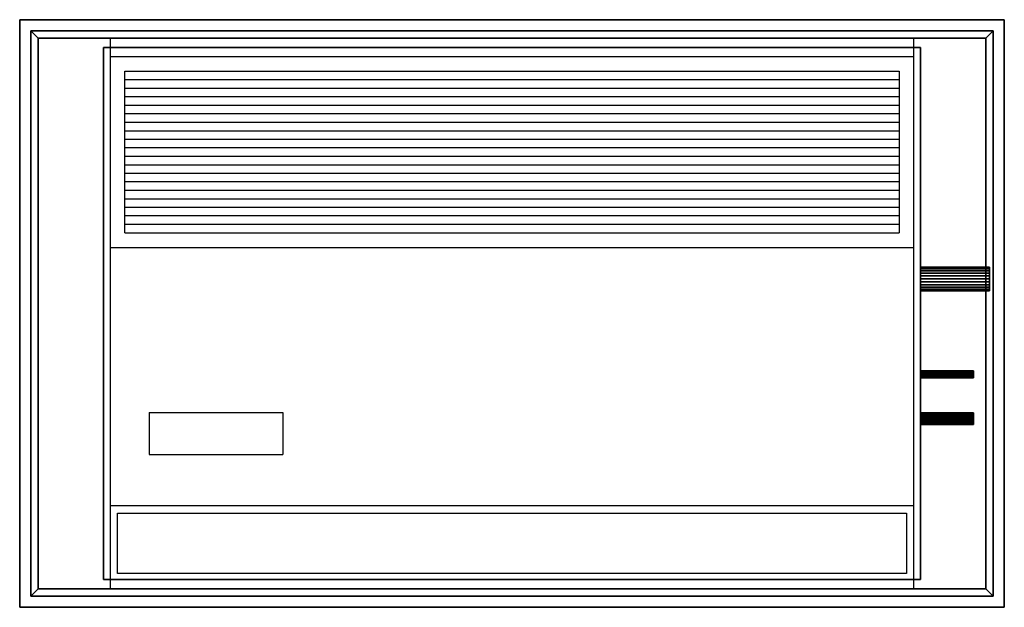
# Model space of a CAD drawing. Units: millimetres. Extents: x -670 to 670, y -400 to 400.
import ezdxf

# ---------------------------------------------------------------- set-up
doc = ezdxf.new("R2010")
doc.units = ezdxf.units.MM
doc.layers.add('M-EQPM', color=50, linetype='Continuous', lineweight=30)

# ---------------------------------------------------------------- blocks, each defined once
blk = doc.blocks.new('FamilyGeomCombination_4344-_3D_')
at = {"layer": 'M-EQPM'}
mesh = blk.add_polyface(dxfattribs=at)
corners = [(-655, 385, 3990), (-655, -385, 3990), (655, -385, 3990), (655, 385, 3990)]
mesh.append_faces([[corners[k] for k in face] for face in [(0, 1, 2, 3)]])
mesh = blk.add_polyface(dxfattribs=at)
corners = [(-655, 385, 3990), (655, 385, 3990), (645, 375, 3980), (-645, 375, 3980)]
mesh.append_faces([[corners[k] for k in face] for face in [(0, 1, 2, 3)]])
mesh = blk.add_polyface(dxfattribs=at)
corners = [(-645, 375, 3980), (-645, -375, 3980), (-655, -385, 3990), (-655, 385, 3990)]
mesh.append_faces([[corners[k] for k in face] for face in [(0, 1, 2, 3)]])
mesh = blk.add_polyface(dxfattribs=at)
corners = [(655, 385, 3990), (655, -385, 3990), (645, -375, 3980), (645, 375, 3980)]
mesh.append_faces([[corners[k] for k in face] for face in [(0, 1, 2, 3)]])
mesh = blk.add_polyface(dxfattribs=at)
corners = [(645, 375, 3980), (645, -375, 3980), (-645, -375, 3980), (-645, 375, 3980)]
mesh.append_faces([[corners[k] for k in face] for face in [(0, 1, 2, 3)]])
mesh = blk.add_polyface(dxfattribs=at)
corners = [(-645, -375, 3980), (645, -375, 3980), (655, -385, 3990), (-655, -385, 3990)]
mesh.append_faces([[corners[k] for k in face] for face in [(0, 1, 2, 3)]])

msp = doc.modelspace()

# ---------------------------------------------------------------- linework, layer by layer
at = {"layer": 'M-EQPM'}
for p, q in [((-547, 375, 3980), (-547, -375, 3980)), ((547, -375, 3980), (547, 375, 3980)), ((-547, 350, 3980), (547, 350, 3980)), ((-527, 330, 3980), (527, 330, 3980)), ((-527, 110, 3980), (-527, 330, 3980)), ((527, 330, 3980), (527, 110, 3980)), ((-527, 318.4, 3980), (527, 318.4, 3980)), ((-527, 306.8, 3980), (527, 306.8, 3980)), ((-527, 295.3, 3980), (527, 295.3, 3980)), ((-527, 283.7, 3980), (527, 283.7, 3980)), ((-527, 272.1, 3980), (527, 272.1, 3980)), ((-527, 260.5, 3980), (527, 260.5, 3980)), ((-527, 248.9, 3980), (527, 248.9, 3980)), ((-527, 237.4, 3980), (527, 237.4, 3980)), ((-527, 225.8, 3980), (527, 225.8, 3980)), ((-527, 214.2, 3980), (527, 214.2, 3980)), ((-527, 202.6, 3980), (527, 202.6, 3980)), ((-527, 191.1, 3980), (527, 191.1, 3980)), ((-527, 179.5, 3980), (527, 179.5, 3980)), ((-527, 167.9, 3980), (527, 167.9, 3980)), ((-527, 156.3, 3980), (527, 156.3, 3980)), ((-527, 144.7, 3980), (527, 144.7, 3980)), ((-527, 133.2, 3980), (527, 133.2, 3980)), ((-527, 121.6, 3980), (527, 121.6, 3980)), ((-527, 110, 3980), (527, 110, 3980)), ((-547, 90, 3980), (547, 90, 3980)), ((-494, -135, 3980), (-494, -192, 3980)), ((-494, -135, 3980), (-312, -135, 3980)), ((-312, -135, 3980), (-312, -192, 3980)), ((-494, -192, 3980), (-312, -192, 3980)), ((547, -262, 3980), (-547, -262, 3980)), ((-537, -354, 3980), (-537, -272, 3980)), ((-537, -272, 3980), (537, -272, 3980)), ((537, -272, 3980), (537, -354, 3980)), ((537, -354, 3980), (-537, -354, 3980))]:
    msp.add_line(p, q, dxfattribs=at)

# ---------------------------------------------------------------- block references
msp.add_blockref('FamilyGeomCombination_4344-_3D_', (0, 0), dxfattribs=at)

# ---------------------------------------------------------------- meshes
mesh = msp.add_polyface(dxfattribs=at)
corners = [(670, -400, 3990), (-670, -400, 3990), (-670, 400, 3990), (670, 400, 3990)]
mesh.append_faces([[corners[k] for k in face] for face in [(0, 1, 2, 3)]])
mesh = msp.add_polyface(dxfattribs=at)
corners = [(-670, 400, 4000), (-670, -400, 4000), (670, -400, 4000), (670, 400, 4000)]
mesh.append_faces([[corners[k] for k in face] for face in [(0, 1, 2, 3)]])
mesh = msp.add_polyface(dxfattribs=at)
corners = [(670, 400, 4000), (670, 400, 3990), (-670, 400, 3990), (-670, 400, 4000)]
mesh.append_faces([[corners[k] for k in face] for face in [(0, 1, 2, 3)]])
mesh = msp.add_polyface(dxfattribs=at)
corners = [(-670, 400, 4000), (-670, 400, 3990), (-670, -400, 3990), (-670, -400, 4000)]
mesh.append_faces([[corners[k] for k in face] for face in [(0, 1, 2, 3)]])
mesh = msp.add_polyface(dxfattribs=at)
corners = [(670, -400, 4000), (670, -400, 3990), (670, 400, 3990), (670, 400, 4000)]
mesh.append_faces([[corners[k] for k in face] for face in [(0, 1, 2, 3)]])
mesh = msp.add_polyface(dxfattribs=at)
corners = [(556, -362, 4225), (556, 362, 4225), (-556, 362, 4225), (-556, -362, 4225)]
mesh.append_faces([[corners[k] for k in face] for face in [(0, 1, 2, 3)]])
mesh = msp.add_polyface(dxfattribs=at)
corners = [(-556, 362, 4000), (556, 362, 4000), (556, -362, 4000), (-556, -362, 4000)]
mesh.append_faces([[corners[k] for k in face] for face in [(0, 1, 2, 3)]])
mesh = msp.add_polyface(dxfattribs=at)
corners = [(556, 362, 4225), (556, 362, 4000), (-556, 362, 4000), (-556, 362, 4225)]
mesh.append_faces([[corners[k] for k in face] for face in [(0, 1, 2, 3)]])
mesh = msp.add_polyface(dxfattribs=at)
corners = [(-556, 362, 4225), (-556, 362, 4000), (-556, -362, 4000), (-556, -362, 4225)]
mesh.append_faces([[corners[k] for k in face] for face in [(0, 1, 2, 3)]])
mesh = msp.add_polyface(dxfattribs=at)
corners = [(556, -362, 4225), (556, -362, 4000), (556, 362, 4000), (556, 362, 4225)]
mesh.append_faces([[corners[k] for k in face] for face in [(0, 1, 2, 3)]])
mesh = msp.add_polyface(dxfattribs=at)
corners = [(556, 31, 4159), (556, 31.5, 4163.1), (556, 33.1, 4167), (556, 35.7, 4170.3), (556, 39, 4172.9), (556, 42.9, 4174.5), (556, 47, 4175), (556, 51.1, 4174.5), (556, 55, 4172.9), (556, 58.3, 4170.3), (556, 60.9, 4167), (556, 62.5, 4163.1), (556, 63, 4159), (556, 62.5, 4154.9), (556, 60.9, 4151), (556, 58.3, 4147.7), (556, 55, 4145.1), (556, 51.1, 4143.5), (556, 47, 4143), (556, 42.9, 4143.5), (556, 39, 4145.1), (556, 35.7, 4147.7), (556, 33.1, 4151), (556, 31.5, 4154.9)]
mesh.append_faces([[corners[k] for k in face] for face in [(10, 8, 9), (4, 2, 3), (0, 22, 23)]], dxfattribs={"vtx0": -1})
mesh.append_faces([[corners[k] for k in face] for face in [(22, 10, 13)]], dxfattribs={"vtx0": -1, "vtx1": -1, "vtx2": -1})
mesh.append_faces([[corners[k] for k in face] for face in [(10, 22, 2, 4), (22, 13, 16, 18)]], dxfattribs={"vtx0": -1, "vtx1": -1, "vtx2": -1, "vtx3": -1})
mesh.append_faces([[corners[k] for k in face] for face in [(19, 20, 18)]], dxfattribs={"vtx1": -1})
mesh.append_faces([[corners[k] for k in face] for face in [(16, 17, 18)]], dxfattribs={"vtx2": -1})
mesh.append_faces([[corners[k] for k in face] for face in [(6, 7, 8, 10), (4, 5, 6, 10), (0, 1, 2, 22), (20, 21, 22, 18)]], dxfattribs={"vtx2": -1, "vtx3": -1})
mesh.append_faces([[corners[k] for k in face] for face in [(10, 11, 12, 13), (13, 14, 15, 16)]], dxfattribs={"vtx3": -1})
mesh = msp.add_polyface(dxfattribs=at)
corners = [(650, 63, 4159), (650, 62.5, 4154.9), (650, 60.9, 4151), (650, 58.3, 4147.7), (650, 55, 4145.1), (650, 51.1, 4143.5), (650, 47, 4143), (650, 42.9, 4143.5), (650, 39, 4145.1), (650, 35.7, 4147.7), (650, 33.1, 4151), (650, 31.5, 4154.9), (650, 31, 4159), (556, 31, 4159), (556, 31.5, 4154.9), (556, 33.1, 4151), (556, 35.7, 4147.7), (556, 39, 4145.1), (556, 42.9, 4143.5), (556, 47, 4143), (556, 51.1, 4143.5), (556, 55, 4145.1), (556, 58.3, 4147.7), (556, 60.9, 4151), (556, 62.5, 4154.9), (556, 63, 4159)]
mesh.append_faces([[corners[k] for k in face] for face in [(1, 24, 25, 0)]], dxfattribs={"vtx0": -1})
mesh.append_faces([[corners[k] for k in face] for face in [(11, 14, 15, 10), (10, 15, 16, 9), (8, 17, 18, 7), (9, 16, 17, 8), (7, 18, 19, 6), (5, 20, 21, 4), (4, 21, 22, 3), (2, 23, 24, 1), (3, 22, 23, 2), (20, 5, 6, 19)]], dxfattribs={"vtx0": -1, "vtx2": -1})
mesh.append_faces([[corners[k] for k in face] for face in [(12, 13, 14, 11)]], dxfattribs={"vtx2": -1})
mesh = msp.add_polyface(dxfattribs=at)
corners = [(650, 31, 4159), (650, 31.5, 4163.1), (650, 33.1, 4167), (650, 35.7, 4170.3), (650, 39, 4172.9), (650, 42.9, 4174.5), (650, 47, 4175), (650, 51.1, 4174.5), (650, 55, 4172.9), (650, 58.3, 4170.3), (650, 60.9, 4167), (650, 62.5, 4163.1), (650, 63, 4159), (556, 63, 4159), (556, 62.5, 4163.1), (556, 60.9, 4167), (556, 58.3, 4170.3), (556, 55, 4172.9), (556, 51.1, 4174.5), (556, 47, 4175), (556, 42.9, 4174.5), (556, 39, 4172.9), (556, 35.7, 4170.3), (556, 33.1, 4167), (556, 31.5, 4163.1), (556, 31, 4159)]
mesh.append_faces([[corners[k] for k in face] for face in [(1, 24, 25, 0)]], dxfattribs={"vtx0": -1})
mesh.append_faces([[corners[k] for k in face] for face in [(8, 17, 18, 7), (9, 16, 17, 8), (7, 18, 19, 6), (11, 14, 15, 10), (10, 15, 16, 9), (5, 20, 21, 4), (4, 21, 22, 3), (2, 23, 24, 1), (3, 22, 23, 2), (20, 5, 6, 19)]], dxfattribs={"vtx0": -1, "vtx2": -1})
mesh.append_faces([[corners[k] for k in face] for face in [(13, 14, 11, 12)]], dxfattribs={"vtx1": -1})
mesh = msp.add_polyface(dxfattribs=at)
corners = [(650, 31, 4159), (650, 31.5, 4154.9), (650, 33.1, 4151), (650, 35.7, 4147.7), (650, 39, 4145.1), (650, 42.9, 4143.5), (650, 47, 4143), (650, 51.1, 4143.5), (650, 55, 4145.1), (650, 58.3, 4147.7), (650, 60.9, 4151), (650, 62.5, 4154.9), (650, 63, 4159), (650, 62.5, 4163.1), (650, 60.9, 4167), (650, 58.3, 4170.3), (650, 55, 4172.9), (650, 51.1, 4174.5), (650, 47, 4175), (650, 42.9, 4174.5), (650, 39, 4172.9), (650, 35.7, 4170.3), (650, 33.1, 4167), (650, 31.5, 4163.1)]
mesh.append_faces([[corners[k] for k in face] for face in [(11, 9, 10), (4, 2, 3), (2, 0, 1), (16, 14, 15), (0, 22, 23), (14, 12, 13)]], dxfattribs={"vtx0": -1})
mesh.append_faces([[corners[k] for k in face] for face in [(20, 14, 18, 19)]], dxfattribs={"vtx0": -1, "vtx1": -1})
mesh.append_faces([[corners[k] for k in face] for face in [(2, 14, 22, 0)]], dxfattribs={"vtx0": -1, "vtx1": -1, "vtx2": -1, "vtx3": -1})
mesh.append_faces([[corners[k] for k in face] for face in [(14, 2, 11, 12)]], dxfattribs={"vtx0": -1, "vtx1": -1, "vtx3": -1})
mesh.append_faces([[corners[k] for k in face] for face in [(8, 9, 11, 2)]], dxfattribs={"vtx1": -1, "vtx2": -1, "vtx3": -1})
mesh.append_faces([[corners[k] for k in face] for face in [(6, 7, 8, 2), (4, 5, 6, 2), (16, 17, 18, 14), (20, 21, 22, 14)]], dxfattribs={"vtx2": -1, "vtx3": -1})
mesh = msp.add_polyface(dxfattribs=at)
corners = [(556, -87.8, 4171), (556, -87.6, 4172.2), (556, -87.1, 4173.4), (556, -86.4, 4174.4), (556, -85.4, 4175.1), (556, -84.2, 4175.6), (556, -83, 4175.8), (556, -81.8, 4175.6), (556, -80.6, 4175.1), (556, -79.6, 4174.4), (556, -78.9, 4173.4), (556, -78.4, 4172.2), (556, -78.2, 4171), (556, -78.4, 4169.8), (556, -78.9, 4168.6), (556, -79.6, 4167.6), (556, -80.6, 4166.9), (556, -81.8, 4166.4), (556, -83, 4166.2), (556, -84.2, 4166.4), (556, -85.4, 4166.9), (556, -86.4, 4167.6), (556, -87.1, 4168.6), (556, -87.6, 4169.8)]
mesh.append_faces([[corners[k] for k in face] for face in [(10, 8, 9), (6, 4, 5), (0, 22, 23), (14, 12, 13)]], dxfattribs={"vtx0": -1})
mesh.append_faces([[corners[k] for k in face] for face in [(16, 10, 14, 15)]], dxfattribs={"vtx0": -1, "vtx1": -1})
mesh.append_faces([[corners[k] for k in face] for face in [(16, 4, 8, 10), (20, 4, 16, 18)]], dxfattribs={"vtx0": -1, "vtx1": -1, "vtx2": -1, "vtx3": -1})
mesh.append_faces([[corners[k] for k in face] for face in [(16, 17, 18), (18, 19, 20)]], dxfattribs={"vtx2": -1})
mesh.append_faces([[corners[k] for k in face] for face in [(6, 7, 8, 4), (10, 11, 12, 14), (2, 3, 4, 20), (0, 1, 2, 22), (20, 21, 22, 2)]], dxfattribs={"vtx2": -1, "vtx3": -1})
mesh = msp.add_polyface(dxfattribs=at)
corners = [(628, -78.2, 4171), (628, -78.4, 4169.8), (628, -78.9, 4168.6), (628, -79.6, 4167.6), (628, -80.6, 4166.9), (628, -81.8, 4166.4), (628, -83, 4166.2), (628, -84.2, 4166.4), (628, -85.4, 4166.9), (628, -86.4, 4167.6), (628, -87.1, 4168.6), (628, -87.6, 4169.8), (628, -87.8, 4171), (556, -87.8, 4171), (556, -87.6, 4169.8), (556, -87.1, 4168.6), (556, -86.4, 4167.6), (556, -85.4, 4166.9), (556, -84.2, 4166.4), (556, -83, 4166.2), (556, -81.8, 4166.4), (556, -80.6, 4166.9), (556, -79.6, 4167.6), (556, -78.9, 4168.6), (556, -78.4, 4169.8), (556, -78.2, 4171)]
mesh.append_faces([[corners[k] for k in face] for face in [(13, 14, 11, 12), (0, 1, 24, 25)]], dxfattribs={"vtx1": -1})
mesh.append_faces([[corners[k] for k in face] for face in [(14, 15, 10, 11), (16, 17, 8, 9), (15, 16, 9, 10), (17, 18, 7, 8), (6, 7, 18, 19), (19, 20, 5, 6), (20, 21, 4, 5), (22, 23, 2, 3), (21, 22, 3, 4), (23, 24, 1, 2)]], dxfattribs={"vtx1": -1, "vtx3": -1})
mesh = msp.add_polyface(dxfattribs=at)
corners = [(628, -87.8, 4171), (628, -87.6, 4172.2), (628, -87.1, 4173.4), (628, -86.4, 4174.4), (628, -85.4, 4175.1), (628, -84.2, 4175.6), (628, -83, 4175.8), (628, -81.8, 4175.6), (628, -80.6, 4175.1), (628, -79.6, 4174.4), (628, -78.9, 4173.4), (628, -78.4, 4172.2), (628, -78.2, 4171), (556, -78.2, 4171), (556, -78.4, 4172.2), (556, -78.9, 4173.4), (556, -79.6, 4174.4), (556, -80.6, 4175.1), (556, -81.8, 4175.6), (556, -83, 4175.8), (556, -84.2, 4175.6), (556, -85.4, 4175.1), (556, -86.4, 4174.4), (556, -87.1, 4173.4), (556, -87.6, 4172.2), (556, -87.8, 4171)]
mesh.append_faces([[corners[k] for k in face] for face in [(1, 24, 25, 0)]], dxfattribs={"vtx0": -1})
mesh.append_faces([[corners[k] for k in face] for face in [(5, 20, 21, 4), (2, 23, 24, 1), (4, 21, 22, 3)]], dxfattribs={"vtx0": -1, "vtx2": -1})
mesh.append_faces([[corners[k] for k in face] for face in [(13, 14, 11, 12)]], dxfattribs={"vtx1": -1})
mesh.append_faces([[corners[k] for k in face] for face in [(14, 15, 10, 11), (16, 17, 8, 9), (15, 16, 9, 10), (17, 18, 7, 8), (6, 7, 18, 19), (19, 20, 5, 6), (2, 3, 22, 23)]], dxfattribs={"vtx1": -1, "vtx3": -1})
mesh = msp.add_polyface(dxfattribs=at)
corners = [(628, -87.8, 4171), (628, -87.6, 4169.8), (628, -87.1, 4168.6), (628, -86.4, 4167.6), (628, -85.4, 4166.9), (628, -84.2, 4166.4), (628, -83, 4166.2), (628, -81.8, 4166.4), (628, -80.6, 4166.9), (628, -79.6, 4167.6), (628, -78.9, 4168.6), (628, -78.4, 4169.8), (628, -78.2, 4171), (628, -78.4, 4172.2), (628, -78.9, 4173.4), (628, -79.6, 4174.4), (628, -80.6, 4175.1), (628, -81.8, 4175.6), (628, -83, 4175.8), (628, -84.2, 4175.6), (628, -85.4, 4175.1), (628, -86.4, 4174.4), (628, -87.1, 4173.4), (628, -87.6, 4172.2)]
mesh.append_faces([[corners[k] for k in face] for face in [(6, 4, 5), (0, 22, 23), (14, 12, 13)]], dxfattribs={"vtx0": -1})
mesh.append_faces([[corners[k] for k in face] for face in [(16, 8, 14, 15)]], dxfattribs={"vtx0": -1, "vtx1": -1})
mesh.append_faces([[corners[k] for k in face] for face in [(20, 4, 8, 16)]], dxfattribs={"vtx0": -1, "vtx1": -1, "vtx2": -1, "vtx3": -1})
mesh.append_faces([[corners[k] for k in face] for face in [(18, 19, 20)]], dxfattribs={"vtx2": -1})
mesh.append_faces([[corners[k] for k in face] for face in [(6, 7, 8, 4), (8, 9, 10, 14), (10, 11, 12, 14), (2, 3, 4, 22), (0, 1, 2, 22), (16, 17, 18, 20), (20, 21, 22, 4)]], dxfattribs={"vtx2": -1, "vtx3": -1})
mesh = msp.add_polyface(dxfattribs=at)
corners = [(556, -150.9, 4141), (556, -150.7, 4143.1), (556, -149.9, 4145), (556, -148.6, 4146.6), (556, -147, 4147.9), (556, -145.1, 4148.7), (556, -143, 4148.9), (556, -140.9, 4148.7), (556, -139, 4147.9), (556, -137.4, 4146.6), (556, -136.1, 4145), (556, -135.3, 4143.1), (556, -135.1, 4141), (556, -135.3, 4138.9), (556, -136.1, 4137), (556, -137.4, 4135.4), (556, -139, 4134.1), (556, -140.9, 4133.3), (556, -143, 4133.1), (556, -145.1, 4133.3), (556, -147, 4134.1), (556, -148.6, 4135.4), (556, -149.9, 4137), (556, -150.7, 4138.9)]
mesh.append_faces([[corners[k] for k in face] for face in [(17, 14, 15, 16), (0, 22, 23), (14, 12, 13)]], dxfattribs={"vtx0": -1})
mesh.append_faces([[corners[k] for k in face] for face in [(7, 10, 5, 6)]], dxfattribs={"vtx0": -1, "vtx1": -1})
mesh.append_faces([[corners[k] for k in face] for face in [(10, 14, 2, 5), (22, 2, 14, 17)]], dxfattribs={"vtx0": -1, "vtx1": -1, "vtx2": -1, "vtx3": -1})
mesh.append_faces([[corners[k] for k in face] for face in [(3, 4, 5, 2)]], dxfattribs={"vtx2": -1})
mesh.append_faces([[corners[k] for k in face] for face in [(10, 11, 12, 14), (0, 1, 2, 22), (17, 18, 19, 22)]], dxfattribs={"vtx2": -1, "vtx3": -1})
mesh.append_faces([[corners[k] for k in face] for face in [(7, 8, 9, 10), (19, 20, 21, 22)]], dxfattribs={"vtx3": -1})
mesh = msp.add_polyface(dxfattribs=at)
corners = [(628, -135.1, 4141), (628, -135.3, 4138.9), (628, -136.1, 4137), (628, -137.4, 4135.4), (628, -139, 4134.1), (628, -140.9, 4133.3), (628, -143, 4133.1), (628, -145.1, 4133.3), (628, -147, 4134.1), (628, -148.6, 4135.4), (628, -149.9, 4137), (628, -150.7, 4138.9), (628, -150.9, 4141), (556, -150.9, 4141), (556, -150.7, 4138.9), (556, -149.9, 4137), (556, -148.6, 4135.4), (556, -147, 4134.1), (556, -145.1, 4133.3), (556, -143, 4133.1), (556, -140.9, 4133.3), (556, -139, 4134.1), (556, -137.4, 4135.4), (556, -136.1, 4137), (556, -135.3, 4138.9), (556, -135.1, 4141)]
mesh.append_faces([[corners[k] for k in face] for face in [(13, 14, 11, 12), (0, 1, 24, 25)]], dxfattribs={"vtx1": -1})
mesh.append_faces([[corners[k] for k in face] for face in [(14, 15, 10, 11), (16, 17, 8, 9), (15, 16, 9, 10), (17, 18, 7, 8), (6, 7, 18, 19), (19, 20, 5, 6), (20, 21, 4, 5), (22, 23, 2, 3), (21, 22, 3, 4), (23, 24, 1, 2)]], dxfattribs={"vtx1": -1, "vtx3": -1})
mesh = msp.add_polyface(dxfattribs=at)
corners = [(628, -150.9, 4141), (628, -150.7, 4143.1), (628, -149.9, 4145), (628, -148.6, 4146.6), (628, -147, 4147.9), (628, -145.1, 4148.7), (628, -143, 4148.9), (628, -140.9, 4148.7), (628, -139, 4147.9), (628, -137.4, 4146.6), (628, -136.1, 4145), (628, -135.3, 4143.1), (628, -135.1, 4141), (556, -135.1, 4141), (556, -135.3, 4143.1), (556, -136.1, 4145), (556, -137.4, 4146.6), (556, -139, 4147.9), (556, -140.9, 4148.7), (556, -143, 4148.9), (556, -145.1, 4148.7), (556, -147, 4147.9), (556, -148.6, 4146.6), (556, -149.9, 4145), (556, -150.7, 4143.1), (556, -150.9, 4141)]
mesh.append_faces([[corners[k] for k in face] for face in [(1, 24, 25, 0)]], dxfattribs={"vtx0": -1})
mesh.append_faces([[corners[k] for k in face] for face in [(5, 20, 21, 4), (2, 23, 24, 1), (4, 21, 22, 3)]], dxfattribs={"vtx0": -1, "vtx2": -1})
mesh.append_faces([[corners[k] for k in face] for face in [(13, 14, 11, 12)]], dxfattribs={"vtx1": -1})
mesh.append_faces([[corners[k] for k in face] for face in [(14, 15, 10, 11), (16, 17, 8, 9), (15, 16, 9, 10), (17, 18, 7, 8), (6, 7, 18, 19), (19, 20, 5, 6), (2, 3, 22, 23)]], dxfattribs={"vtx1": -1, "vtx3": -1})
mesh = msp.add_polyface(dxfattribs=at)
corners = [(628, -150.9, 4141), (628, -150.7, 4138.9), (628, -149.9, 4137), (628, -148.6, 4135.4), (628, -147, 4134.1), (628, -145.1, 4133.3), (628, -143, 4133.1), (628, -140.9, 4133.3), (628, -139, 4134.1), (628, -137.4, 4135.4), (628, -136.1, 4137), (628, -135.3, 4138.9), (628, -135.1, 4141), (628, -135.3, 4143.1), (628, -136.1, 4145), (628, -137.4, 4146.6), (628, -139, 4147.9), (628, -140.9, 4148.7), (628, -143, 4148.9), (628, -145.1, 4148.7), (628, -147, 4147.9), (628, -148.6, 4146.6), (628, -149.9, 4145), (628, -150.7, 4143.1)]
mesh.append_faces([[corners[k] for k in face] for face in [(17, 15, 16), (19, 17, 18), (0, 22, 23), (14, 12, 13)]], dxfattribs={"vtx0": -1})
mesh.append_faces([[corners[k] for k in face] for face in [(2, 7, 10, 22), (22, 10, 14, 19)]], dxfattribs={"vtx0": -1, "vtx1": -1, "vtx2": -1, "vtx3": -1})
mesh.append_faces([[corners[k] for k in face] for face in [(14, 15, 17, 19)]], dxfattribs={"vtx1": -1, "vtx2": -1, "vtx3": -1})
mesh.append_faces([[corners[k] for k in face] for face in [(3, 4, 5, 2)]], dxfattribs={"vtx2": -1})
mesh.append_faces([[corners[k] for k in face] for face in [(10, 11, 12, 14), (5, 6, 7, 2), (0, 1, 2, 22)]], dxfattribs={"vtx2": -1, "vtx3": -1})
mesh.append_faces([[corners[k] for k in face] for face in [(7, 8, 9, 10), (19, 20, 21, 22)]], dxfattribs={"vtx3": -1})
mesh = msp.add_polyface(dxfattribs=at)
corners = [(-556, -362, 4225), (-556, -362, 4000), (556, -362, 4000), (556, -362, 4225)]
mesh.append_faces([[corners[k] for k in face] for face in [(0, 1, 2, 3)]])
mesh = msp.add_polyface(dxfattribs=at)
corners = [(-670, -400, 4000), (-670, -400, 3990), (670, -400, 3990), (670, -400, 4000)]
mesh.append_faces([[corners[k] for k in face] for face in [(0, 1, 2, 3)]])

doc.saveas('drawing.dxf')
